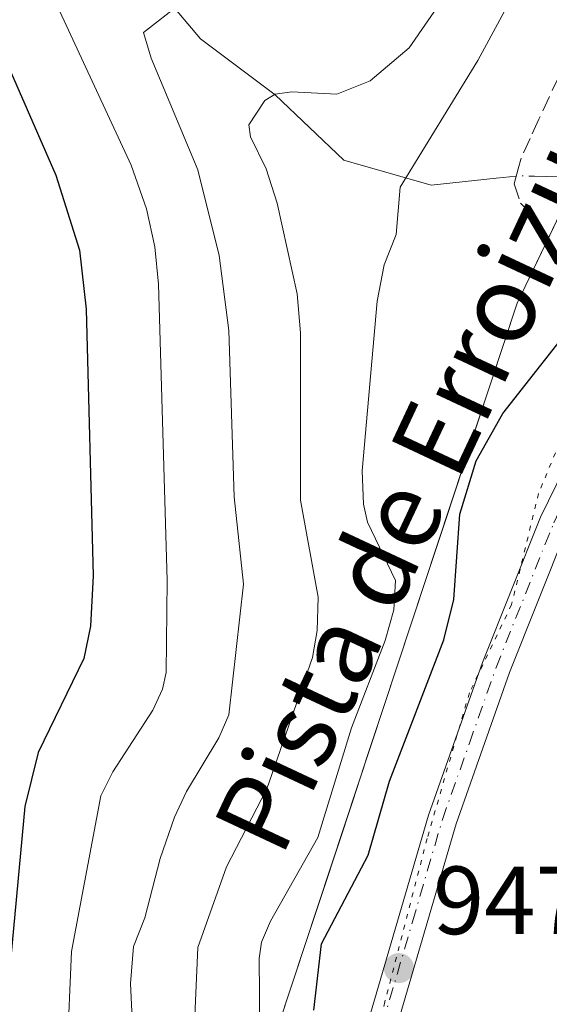
# Model space of a CAD drawing. Units: metres. Extents: x 668282 to 671740, y 4753629 to 4756027.
# Drawn here: x 669694 to 669749, y 4753890 to 4753992 of the extents above; entities that cross this region are included whole.
import ezdxf
from ezdxf.enums import TextEntityAlignment as Align

# ---------------------------------------------------------------- set-up
doc = ezdxf.new("R2010")
doc.units = ezdxf.units.M
doc.header["$MEASUREMENT"] = 0
for name, pattern in [('DGN Style 3', [2.307223458686699, 1.648016756204785, -0.6592067024819142]), ('DGN Style 4', [2.6384748266838614, 1.318413404963828, -0.6592067024819142, 0.001648016756204785, -0.6592067024819142]), ('DGN Style 5', [1.1536117293433497, 0.4944050268614355, -0.6592067024819142])]:
    doc.linetypes.add(name, pattern=pattern)
for name, color, linetype, lineweight in [('Arbolado forestal CxS', 92, 'Continuous', 0), ('Corriente natural Cxs', 4, 'Continuous', 13), ('Corriente natural lineal', 142, 'Continuous', 13), ('Corriente natural lineal oculto', 9, 'DGN Style 4', 13), ('Curva de nivel maestra', 30, 'Continuous', 30), ('Curva de nivel normal', 30, 'Continuous', 0), ('Pista no pavimentada Cxs', 111, 'Continuous', 0), ('Pista no pavimentada eje', 91, 'DGN Style 4', 0), ('Punto de cota en terreno', 7, 'Continuous', 0), ('Roquedo CxS', 135, 'Continuous', 0), ('Rótulo de punto de cota en terreno', 7, 'Continuous', 0), ('Senda', 7, 'DGN Style 3', 0), ('Texto cartográfico', 7, 'Continuous', 0), ('Vía pecuaria eje', 92, 'DGN Style 5', 0)]:
    doc.layers.add(name, color=color, linetype=linetype, lineweight=lineweight)
doc.styles.add('Style-Arial', font='txt')

# ---------------------------------------------------------------- blocks, each defined once
blk = doc.blocks.new('*U11')
at = {"layer": 'Arbolado forestal CxS', "color": 92, "linetype": 'Continuous', "lineweight": 0}
blk.add_polyline3d([(669735.4803999999, 4754108.624700001, 996.3533000000025), (669732.8123000005, 4754101.154200001, 997.1438999999956), (669727.4763000002, 4754096.885299999, 998.7872999999963), (669723.5961999996, 4754091.979800001, 999.3436999999976), (669732.9036999998, 4754071.296, 988.5387000000047), (669734.9715999998, 4754056.817199999, 983.7501000000049), (669749.4500000002, 4754034.064999999, 967.7367999999988), (669760.8260000005, 4754025.7915, 957.9732999999978), (669773.7473999998, 4754020.407299999, 951.3200999999973), (669772.9778000005, 4754019.343499999, 951.2747999999993), (669772.9709000001, 4754019.329100001, 951.2739000000003), (669773.1134000003, 4754019.3358, 951.2624999999971), (669773.0730999997, 4754019.280099999, 951.2600999999995), (669745.7799000005, 4753962.292099999, 952.4532000000036), (669721.0181, 4753887.295100001, 954.295499999993), (669721.7909000004, 4753846.2895, 950.2666000000027), (669729.7823000001, 4753823.852700001, 946.0837000000029), (669732.6177000003, 4753774.336300001, 949.8105999999971)], dxfattribs=at)
blk = doc.blocks.new('5PATER')
at = {"layer": 'Corriente natural Cxs', "linetype": 'Continuous', "lineweight": 0}
h = blk.add_hatch(color=51, dxfattribs=at)
edge = h.paths.add_edge_path()
edge.add_ellipse((0, 0), major_axis=(-0.1095731443231308, -0.1110710700762829), ratio=0.9994222409660322, start_angle=0, end_angle=360)

msp = doc.modelspace()

# ---------------------------------------------------------------- linework, layer by layer
at = {"layer": 'Arbolado forestal CxS', "color": 92, "linetype": 'Continuous', "lineweight": 0}
msp.add_polyline3d([(669773.1134000003, 4754019.3358, 951.2624999999971), (669773.0730999997, 4754019.280099999, 951.2600999999995), (669745.7799000005, 4753962.292099999, 952.4532000000036), (669721.0181, 4753887.295100001, 954.295499999993), (669721.7909000004, 4753846.2895, 950.2666000000027), (669729.7823000001, 4753823.852700001, 946.0837000000029), (669732.6177000003, 4753774.336300001, 949.8105999999971), (669723.8529000003, 4753771.7575, 955.5892000000023), (669723.8529000003, 4753758.862700001, 950.8261000000057), (669728.4926000005, 4753759.1205, 947.8242000000029), (669728.7506999997, 4753745.7097, 942.9744999999967), (669733.6482999995, 4753731.524900001, 941.7430000000023), (669716.3761, 4753701.609300001, 941.7301000000008), (669706.3223000001, 4753693.872500001, 944.6149000000006), (669710.2977, 4753666.030900001, 941.516699999993), (669710.7220999999, 4753663.021700001, 941.3203000000068)], dxfattribs=at)
at = {"layer": 'Corriente natural lineal', "color": 142, "linetype": 'Continuous', "lineweight": 13}
for points in [[(669556.4700999996, 4754092.3201, 1047.970499999996), (669581.3201000001, 4754081.020099999, 1035.046700000006), (669593.5800999999, 4754073.600099999, 1028.624200000006), (669603.2600999996, 4754070.050100001, 1023.586899999995), (669611.0100999996, 4754064.890100001, 1018.535799999998), (669621.6601, 4754058.4301, 1012.767200000002), (669627.1501000002, 4754052.620100001, 1009.645499999999), (669637.8000999996, 4754042.290100001, 1002.686900000001), (669638.7701000003, 4754034.550100001, 1000.070600000006), (669646.5100999996, 4754028.090100001, 994.9416000000057), (669654.9001000002, 4754018.7301, 988.5834999999934), (669668.1300999997, 4754013.890100001, 983.1431000000011), (669678.4600999998, 4754009.050100001, 978.8383000000031), (669691.3701, 4754004.530099999, 973.7645000000049), (669699.7600999996, 4753998.0801, 969.7593999999954), (669708.1501000002, 4753995.5001, 967.7094999999972), (669712.9901000002, 4753989.690099999, 964.2357000000047), (669720.7401000002, 4753983.880100001, 960.845100000006), (669727.8400999998, 4753977.100099999, 957.1389999999956), (669736.8800999997, 4753974.520099999, 955.073900000003), (669743.6001000004, 4753975.2401, 953.3585000000021), (669744.3448000001, 4753975.320699999, 953.2100999999967)], [(669746.9840000002, 4753975.464400001, 952.680600000007), (669747.5800999999, 4753975.450099999, 952.5678999999947), (669758.8201000001, 4753975.1601, 950.8653000000049), (669761.2144999999, 4753974.285, 950.0397999999988)]]:
    msp.add_polyline3d(points, dxfattribs=at)
at = {"layer": 'Corriente natural lineal oculto', "color": 9, "linetype": 'DGN Style 4', "lineweight": 13, "extrusion": (0.1959866901321576, 0.01345987124147768, 0.9805141759083367), "elevation": 196183.509089536, "flags": 128}
msp.add_lwpolyline([(4696915.274544566, -974340.1255911586), (4696915.336298251, -974341.7300842165), (4696915.237079222, -974342.8209562415)], dxfattribs=at)
at = {"layer": 'Curva de nivel maestra', "color": 30, "linetype": 'Continuous', "lineweight": 30, "flags": 128}
for points, elevation in [([(669724.7400000002, 4753889.0601), (669725.5099999999, 4753895.9101), (669730.3600000005, 4753905.120100001), (669732.5599999997, 4753912.770099999), (669738.2000000002, 4753927.420100001), (669739.2400000002, 4753931.5801), (669739.8600000005, 4753940.450099999), (669741.5199999996, 4753945.970100001), (669744.3099999997, 4753950.880100001), (669752.5300000003, 4753961.350099999), (669755.3700000001, 4753965.700099999), (669756.6500000004, 4753968.450099999), (669758.04, 4753973.380100001), (669761.5, 4753978.770099999), (669765.3099999997, 4753985.8101), (669771.7999999998, 4754000.140100001)], 950), ([(669687.8899999997, 4753997.520099999), (669690.9900000002, 4753991.610099999), (669698.04, 4753975.5601), (669700.4900000002, 4753967.800100001), (669701.1799999997, 4753961.6601), (669701.9000000004, 4753934.030099999), (669701.6299999999, 4753928.8201), (669700.9199999999, 4753925.4801), (669696.2100000001, 4753915.7401), (669694.8300000001, 4753910.1601), (669692.4600000001, 4753884.870100001), (669692.3399999999, 4753878.530099999), (669691.7400000002, 4753871.440099999), (669691.8499999996, 4753844.5801), (669688.9199999999, 4753831.3201), (669689.4199999999, 4753826.0001), (669692.8899999997, 4753812.550100001), (669695.04, 4753801.300100001), (669696.4199999999, 4753788.8301), (669696.3200000003, 4753785.030099999)], 975)]:
    msp.add_lwpolyline(points, dxfattribs=dict(at, elevation=elevation))
at = {"layer": 'Curva de nivel normal', "color": 30, "linetype": 'Continuous', "lineweight": 0, "flags": 128}
for points, elevation in [([(669749, 4754000.949999999), (669741.7199999997, 4753987.430000001), (669733.6699999999, 4753974.33), (669733.2400000002, 4753969.41), (669732, 4753966.279999999), (669731.2999999998, 4753962.52), (669729.75, 4753944.939999999), (669729.8600000005, 4753941.480000001), (669730.2699999996, 4753939.619999999), (669733.1699999999, 4753933.58), (669733.0300000003, 4753930.539999999), (669732.1299999999, 4753927.359999999), (669728.6399999997, 4753918.310000001), (669725.1299999999, 4753906.949999999), (669720.2400000002, 4753898.27), (669719.3099999997, 4753896.09), (669719.0599999997, 4753894.41), (669719.1299999999, 4753886.980000001)], 955), ([(669712.2599999999, 4753885.279999999), (669712.7100000001, 4753895.529999999), (669715.6900000004, 4753903.91), (669719.8799999999, 4753911.970000001), (669724.5800000001, 4753925.57), (669725.0899999999, 4753928.4), (669725.1900000004, 4753931.82), (669723.3499999996, 4753941.869999999), (669723.3600000005, 4753959.24), (669723.0199999996, 4753963.25), (669720.9199999999, 4753972.65), (669719.7800000003, 4753976.199999999), (669718.1699999999, 4753979.550000001), (669717.9900000002, 4753980.77), (669719.6500000004, 4753983.289999999), (669720.7300000006, 4753983.970000001), (669722.4600000001, 4753984.199999999), (669727.0999999996, 4753983.949999999), (669730.5599999997, 4753985.33), (669734.6100000005, 4753988.76), (669738.1399999997, 4753993.92)], 960), ([(669711.0099999999, 4753993.369999999), (669707.0999999996, 4753990.359999999), (669707.8799999999, 4753987.67), (669712.7100000001, 4753976.109999999), (669714.9299999997, 4753967.230000001), (669715.9299999997, 4753959.480000001), (669716.4800000006, 4753942.24), (669717.4600000001, 4753933.199999999), (669715.9299999997, 4753919.640000001), (669714.9100000003, 4753917.25), (669711.5599999997, 4753911.710000001), (669710.2999999998, 4753909.050000001), (669708.8200000003, 4753904.75), (669707.2400000002, 4753898.609999999), (669706.0800000001, 4753895.640000001), (669705.7599999999, 4753891.810000001), (669706.1100000005, 4753884.52)], 965), ([(669703.75, 4753787.41), (669703.6200000001, 4753791.67), (669702.0599999997, 4753798.76), (669701.3099999997, 4753804.380000001), (669699.3200000003, 4753811.680000001), (669696.8899999997, 4753822.529999999), (669694.7800000003, 4753829.480000001), (669694.6699999999, 4753831.02), (669697.3799999999, 4753847.600000001), (669698.0199999996, 4753862.33), (669697.9000000004, 4753871.550000001), (669699.2000000002, 4753884.689999999), (669699.6399999997, 4753895.140000001), (669702.6799999997, 4753911.24), (669703.9400000004, 4753913.74), (669708.0499999998, 4753920.119999999), (669709.0599999997, 4753922.32), (669709.4299999997, 4753924.029999999), (669709.5599999997, 4753933.57), (669708.6600000003, 4753964.26), (669708.2699999996, 4753968.15), (669707.4199999999, 4753972.07), (669705.8200000003, 4753976.609999999), (669698.4400000004, 4753992.529999999)], 970)]:
    msp.add_lwpolyline(points, dxfattribs=dict(at, elevation=elevation))
at = {"layer": 'Pista no pavimentada Cxs', "color": 111, "linetype": 'Continuous', "lineweight": 0}
for points in [[(669741.0500999996, 4753765.4301, 945.0437999999995), (669737.3000999996, 4753793.030099999, 947.3518999999943), (669733.7001, 4753812.0101, 945.9336999999941), (669729.7701000003, 4753829.5001, 949.3703999999999), (669727.9801000003, 4753840.020099999, 949.1346999999952), (669727.4700999996, 4753847.620100001, 947.2443000000059), (669727.3800999997, 4753860.2601, 948.9622999999993), (669727.6801000005, 4753870.690099999, 949.922399999996), (669728.3101000005, 4753878.3101, 953.7639000000055), (669730.3501000004, 4753887.870100001, 948.5620000000055), (669736.6101000002, 4753909.2601, 953.3090999999986), (669742.2001, 4753925.0801, 949.8396000000067), (669748.1901000004, 4753940.130100001, 948.5914000000049), (669757.4401000004, 4753959.0101, 949.290599999993), (669782.7901, 4754013.9101, 950.3585000000021), (669783.9801000003, 4754016.4901, 950.4250999999931), (669784.7401000002, 4754018.130100001, 950.4885999999971), (669796.6601, 4754041.4901, 951.6925999999949), (669808.2401000002, 4754063.5701, 952.9247999999935), (669811.6700999998, 4754070.620100001, 953.4652999999963), (669815.3601000002, 4754079.8101, 955.3527000000032), (669819.3501000004, 4754091.6601, 954.4440999999933), (669822.8201000001, 4754104.350099999, 953.829700000002), (669827.4301000005, 4754126.110099999, 954.6273999999976)], [(669741.0500999996, 4753765.4301, 945.0437999999995), (669737.3000999996, 4753793.030099999, 947.3518999999943), (669733.7001, 4753812.0101, 945.9336999999941), (669729.7701000003, 4753829.5001, 949.3703999999999), (669727.9801000003, 4753840.020099999, 949.1346999999952), (669727.4700999996, 4753847.620100001, 947.2443000000059), (669727.3800999997, 4753860.2601, 948.9622999999993), (669727.6801000005, 4753870.690099999, 949.922399999996), (669728.3101000005, 4753878.3101, 953.7639000000055), (669730.3501000004, 4753887.870100001, 948.5620000000055), (669736.6101000002, 4753909.2601, 953.3090999999986), (669742.2001, 4753925.0801, 949.8396000000067), (669748.1901000004, 4753940.130100001, 948.5914000000049), (669757.4401000004, 4753959.0101, 949.290599999993), (669782.7901, 4754013.9101, 950.3585000000021), (669783.9801000003, 4754016.4901, 950.4250999999931), (669784.7401000002, 4754018.130100001, 950.4885999999971), (669796.6601, 4754041.4901, 951.6925999999949), (669808.2401000002, 4754063.5701, 952.9247999999935), (669811.6700999998, 4754070.620100001, 953.4652999999963), (669815.3601000002, 4754079.8101, 955.3527000000032), (669819.3501000004, 4754091.6601, 954.4440999999933), (669822.8201000001, 4754104.350099999, 953.829700000002), (669827.4301000005, 4754126.110099999, 954.6273999999976)], [(669830.1401000004, 4754124.460100001, 954.4471000000049), (669825.7301000003, 4754103.610099999, 953.7085999999982), (669822.2301000003, 4754090.780099999, 953.5543999999937), (669818.1801000005, 4754078.770099999, 953.3659000000043), (669814.4101, 4754069.4001, 952.9936000000017), (669810.9200999998, 4754062.210100001, 952.6772999999957), (669799.3201000001, 4754040.110099999, 951.5139000000055), (669787.4401000004, 4754016.8101, 950.473100000003), (669760.1401000004, 4753957.7301, 949.2155999999959), (669750.9301000005, 4753938.920100001, 948.6609999999928), (669745.0000999998, 4753924.020099999, 949.0825999999943), (669739.4700999996, 4753908.340100001, 949.5733000000038), (669733.2701000003, 4753887.130100001, 947.4853000000004), (669731.2901, 4753877.870100001, 950.6811000000017), (669730.6801000005, 4753870.530099999, 952.2351000000054), (669730.3800999997, 4753860.220100001, 947.6952000000019), (669730.4700999996, 4753847.7401, 946.8245000000024), (669730.9600999998, 4753840.380100001, 947.1279000000068), (669732.7100999998, 4753830.0801, 945.7246000000014), (669736.6401000004, 4753812.610099999, 945.4456000000064), (669740.2600999996, 4753793.5101, 945.5090000000055), (669744.0301000001, 4753765.790100001, 944.0274000000064)], [(669830.1401000004, 4754124.460100001, 954.4471000000049), (669825.7301000003, 4754103.610099999, 953.7085999999982), (669822.2301000003, 4754090.780099999, 953.5543999999937), (669818.1801000005, 4754078.770099999, 953.3659000000043), (669814.4101, 4754069.4001, 952.9936000000017), (669810.9200999998, 4754062.210100001, 952.6772999999957), (669799.3201000001, 4754040.110099999, 951.5139000000055), (669787.4401000004, 4754016.8101, 950.473100000003), (669760.1401000004, 4753957.7301, 949.2155999999959), (669750.9301000005, 4753938.920100001, 948.6609999999928), (669745.0000999998, 4753924.020099999, 949.0825999999943), (669739.4700999996, 4753908.340100001, 949.5733000000038), (669733.2701000003, 4753887.130100001, 947.4853000000004), (669731.2901, 4753877.870100001, 950.6811000000017), (669730.6801000005, 4753870.530099999, 952.2351000000054), (669730.3800999997, 4753860.220100001, 947.6952000000019), (669730.4700999996, 4753847.7401, 946.8245000000024), (669730.9600999998, 4753840.380100001, 947.1279000000068), (669732.7100999998, 4753830.0801, 945.7246000000014), (669736.6401000004, 4753812.610099999, 945.4456000000064), (669740.2600999996, 4753793.5101, 945.5090000000055), (669744.0301000001, 4753765.790100001, 944.0274000000064)]]:
    msp.add_polyline3d(points, dxfattribs=at)
at = {"layer": 'Pista no pavimentada eje', "color": 91, "linetype": 'DGN Style 4', "lineweight": 0}
msp.add_polyline3d([(669742.5401, 4753765.610099999, 944.1781000000047), (669738.7801000001, 4753793.270099999, 946.2229999999981), (669735.1700999998, 4753812.3101, 945.6499999999943), (669733.2050999999, 4753821.045100001, 945.6321999999927), (669731.2401000002, 4753829.790100001, 947.4311000000017), (669729.4700999996, 4753840.200099999, 948.1223999999929), (669728.9700999996, 4753847.6801, 946.9962999999989), (669728.8800999997, 4753860.2401, 948.1521000000067), (669729.1801000005, 4753870.610099999, 951.0966999999946), (669729.8000999996, 4753878.090100001, 952.266499999998), (669731.8101000005, 4753887.5001, 947.8129000000046), (669734.9401000004, 4753898.1951, 948.4603000000062), (669738.0401, 4753908.800100001, 950.4456000000064), (669740.8350999998, 4753916.710100001, 952.8347000000067), (669743.6001000004, 4753924.550100001, 949.2308000000049), (669749.5601000005, 4753939.5251, 948.6251999999951), (669754.1851000005, 4753948.965100001, 949.2883000000003), (669758.7901, 4753958.370100001, 949.231899999999), (669764.9606999997, 4753971.733700001, 949.6119000000036), (669771.7856999999, 4753986.503699999, 949.8898000000045), (669778.2901, 4754000.590100001, 949.9948000000004), (669785.0915000001, 4754015.3091, 950.4020000000019)], dxfattribs=at)
at = {"layer": 'Roquedo CxS', "color": 135, "linetype": 'Continuous', "lineweight": 0}
for points in [[(669773.1134000003, 4754019.3358, 951.2624999999971), (669773.0730999997, 4754019.280099999, 951.2600999999995), (669745.7799000005, 4753962.292099999, 952.4532000000036), (669721.0181, 4753887.295100001, 954.295499999993), (669721.7909000004, 4753846.2895, 950.2666000000027), (669729.7823000001, 4753823.852700001, 946.0837000000029), (669732.6177000003, 4753774.336300001, 949.8105999999971), (669723.8529000003, 4753771.7575, 955.5892000000023), (669723.8529000003, 4753758.862700001, 950.8261000000057), (669728.4926000005, 4753759.1205, 947.8242000000029), (669728.7506999997, 4753745.7097, 942.9744999999967), (669733.6482999995, 4753731.524900001, 941.7430000000023), (669716.3761, 4753701.609300001, 941.7301000000008), (669706.3223000001, 4753693.872500001, 944.6149000000006), (669710.2977, 4753666.030900001, 941.516699999993), (669710.7220999999, 4753663.021700001, 941.3203000000068)], [(669721.0181, 4753887.295100001, 954.295499999993), (669722.5657000003, 4753891.9824, 953.1827000000048), (669724.1133000003, 4753896.669700001, 952.5402999999933), (669725.6608999996, 4753901.357000001, 953.4409000000015), (669727.2085999995, 4753906.044399999, 954.4621000000043), (669728.7561999997, 4753910.731699999, 954.7115000000049), (669730.3038, 4753915.419000001, 954.9755000000005), (669731.8514, 4753920.1063, 955.4038), (669733.3990000002, 4753924.793600001, 955.5792999999976), (669734.9466000004, 4753929.480900001, 954.9063000000025), (669736.4941999996, 4753934.168199999, 953.4133000000003), (669738.0417999999, 4753938.8555, 951.5996000000014), (669739.5894999999, 4753943.5429, 950.9407999999967), (669741.1370999999, 4753948.2302, 951.0288), (669742.6847000001, 4753952.917500001, 951.3724999999978), (669744.2323000003, 4753957.604800001, 951.9728999999934), (669745.7799000005, 4753962.292099999, 952.4532000000036), (669747.8794, 4753966.675799999, 952.5592000000034), (669749.9789000005, 4753971.0595, 952.3613000000041), (669752.0783000002, 4753975.443200001, 952.0083000000013), (669754.1777999997, 4753979.826900001, 951.511599999998), (669756.2773000002, 4753984.2106, 951.0424999999959), (669758.3767999997, 4753988.5943, 950.7280000000028), (669760.4762000004, 4753992.9779, 950.5981999999932)]]:
    msp.add_polyline3d(points, dxfattribs=at)
at = {"layer": 'Senda', "color": 7, "linetype": 'DGN Style 3', "lineweight": 0}
msp.add_polyline3d([(669757.4886999996, 4753999.0239, 951.7427000000026), (669756.4401000004, 4753997.5251, 951.6921000000002), (669753.9250999996, 4753993.290100001, 951.9035000000005), (669752.2500999998, 4753990.350099999, 952.0320000000065), (669750.1201, 4753985.815099999, 952.6857000000019), (669748.0201000003, 4753981.350099999, 952.3439999999974), (669747.1300999997, 4753979.370100001, 952.6276000000071), (669746.2001, 4753977.315099999, 952.8117000000057), (669745.8951000003, 4753976.225099999, 952.8957999999985), (669745.4600999998, 4753974.6601, 953.0118999999978), (669746.1401000004, 4753972.6601, 952.9398999999976), (669746.9351000005, 4753971.890100001, 952.7936999999948), (669747.5100999996, 4753971.3301, 952.6781999999948)], dxfattribs=at)
at = {"layer": 'Vía pecuaria eje', "color": 92, "linetype": 'DGN Style 5', "lineweight": 0}
msp.add_polyline3d([(669773.8217000002, 4753995.0283, 949.906799999997), (669769.0519000003, 4753985.492699999, 949.9314000000013), (669765.0769999997, 4753976.3544, 949.872000000003), (669759.1146999998, 4753962.845799999, 949.5436999999948), (669751.9599000001, 4753952.1182, 950.8025999999956), (669747.9850000005, 4753942.582699999, 948.656799999997), (669745.2024999997, 4753931.0606, 949.5945000000065), (669740.8300999999, 4753921.9224, 950.9159000000074), (669736.4577000003, 4753906.824300001, 951.5295000000042), (669732.0922999998, 4753889.922, 947.6999999999971), (669728.5148, 4753874.0294, 952.5684000000037), (669728.5146000005, 4753861.7127, 948.5580999999949), (669728.1168999998, 4753848.998600001, 947.0234000000056), (669729.7066000003, 4753837.8738, 948.0828999999941), (669732.0913000006, 4753822.775800001, 945.9449000000022), (669735.2709999997, 4753810.459100001, 945.9170000000014), (669738.0532000001, 4753799.3343, 945.8902999999991), (669739.2451999999, 4753785.8255, 947.105899999995)], dxfattribs=at)

# ---------------------------------------------------------------- block references
at = {"layer": 'Arbolado forestal CxS', "color": 92, "linetype": 'Continuous', "lineweight": 0}
msp.add_blockref('*U11', (0, 0), dxfattribs=at)
at = {"layer": 'Punto de cota en terreno', "color": 7, "linetype": 'Continuous', "lineweight": 0, "xscale": 10, "yscale": 10, "zscale": 10}
msp.add_blockref('5PATER', (669733.54, 4753893.4, 947.6399999999995), dxfattribs=at)

# ---------------------------------------------------------------- texts
at = {"layer": 'Rótulo de punto de cota en terreno', "color": 7, "linetype": 'Continuous', "lineweight": 0, "style": 'Style-Arial'}
msp.add_text('947,64', height=7.000000000000002, dxfattribs=at).set_placement((669737.0678000003, 4753896.927800001))
at = {"layer": 'Texto cartográfico', "color": 7, "linetype": 'Continuous', "lineweight": 0, "style": 'Style-Arial'}
msp.add_text('Pista de Erroizu', height=8, rotation=64.89310924257833, dxfattribs=at).set_placement((669734.568963907, 4753942.287393137), align=Align.MIDDLE_CENTER)

doc.saveas('drawing.dxf')
